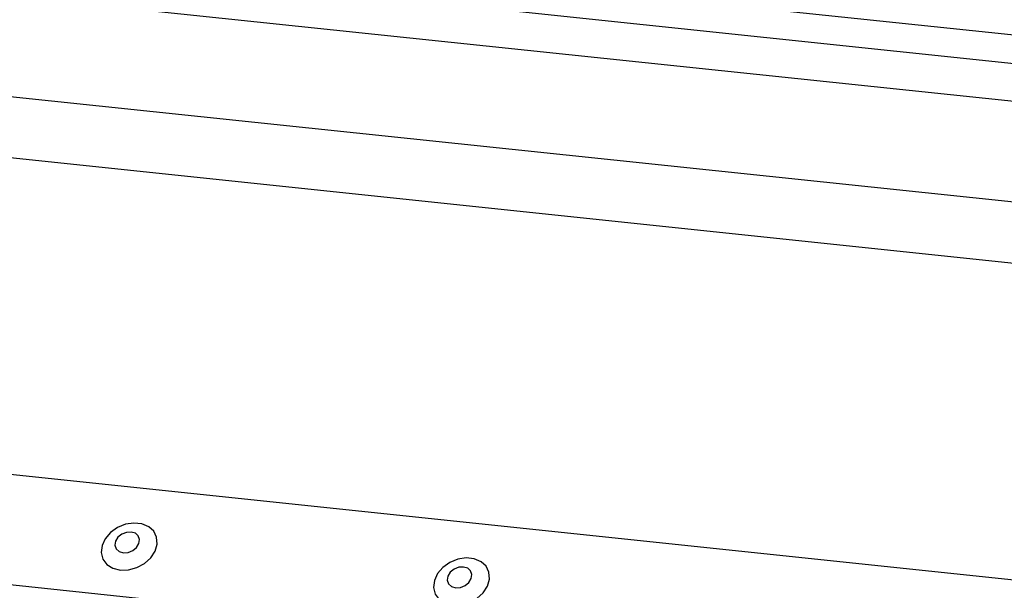
# Model space of a CAD drawing. Units: millimetres. Extents: x -23272466 to 44913, y -22484634 to 188.
# Drawn here: x -23269978 to -23269972, y -22484520 to -22484517 of the extents above; entities that cross this region are included whole.
import ezdxf

# ---------------------------------------------------------------- set-up
doc = ezdxf.new("R2010")
doc.units = ezdxf.units.MM
doc.layers.add('arkusz', color=7, linetype='Continuous')
doc.layers.add('KEYLITE INDICATIVE VIEW FLASHING 1', color=252, linetype='Continuous')
doc.styles.get("Standard").update_dxf_attribs({"font": 'arial.ttf'})

msp = doc.modelspace()

# ---------------------------------------------------------------- linework, layer by layer
at = {"layer": 'KEYLITE INDICATIVE VIEW FLASHING 1', "linetype": 'Continuous'}
for p, q in [((-23269997.3953, -22484513.9532), (-23269964.5088, -22484517.4153)), ((-23269964.5101, -22484517.605), (-23269997.3967, -22484514.1429)), ((-23269997.2775, -22484514.4021), (-23269964.3909, -22484517.8642)), ((-23270001.5455, -22484515.0194), (-23269921.4166, -22484523.4667)), ((-23269964.4078, -22484518.5313), (-23269997.2943, -22484515.0693)), ((-23270006.653, -22484516.5774), (-23269961.4562, -22484521.3354)), ((-23270006.9208, -22484517.279), (-23269961.7205, -22484522.0374))]:
    msp.add_line(p, q, dxfattribs=at)
at = {"layer": 'KEYLITE INDICATIVE VIEW FLASHING 1', "linetype": 'Continuous', "flags": 128}
for points in [[(-23269977.6754, -22484520.1847), (-23269977.6211, -22484520.1833), (-23269977.5664, -22484520.1683), (-23269977.5163, -22484520.1409), (-23269977.475, -22484520.1037), (-23269977.4465, -22484520.0599), (-23269977.4331, -22484520.0135), (-23269977.436, -22484519.9686), (-23269977.4551, -22484519.929), (-23269977.4885, -22484519.8985), (-23269977.5334, -22484519.8796), (-23269977.5857, -22484519.8741), (-23269977.6408, -22484519.8825), (-23269977.6938, -22484519.9039), (-23269977.74, -22484519.9365), (-23269977.7753, -22484519.9775), (-23269977.7966, -22484520.0231), (-23269977.8018, -22484520.0693), (-23269977.7907, -22484520.112), (-23269977.7642, -22484520.1474), (-23269977.7246, -22484520.1724), (-23269977.6754, -22484520.1847)], [(-23269977.6557, -22484520.0702), (-23269977.6242, -22484520.0681), (-23269977.5935, -22484520.056), (-23269977.5684, -22484520.0356), (-23269977.5526, -22484520.0101), (-23269977.5487, -22484519.9833), (-23269977.5571, -22484519.9594), (-23269977.5767, -22484519.942), (-23269977.6044, -22484519.9337), (-23269977.6359, -22484519.9357), (-23269977.6666, -22484519.9479), (-23269977.6917, -22484519.9683), (-23269977.7075, -22484519.9938), (-23269977.7114, -22484520.0205), (-23269977.703, -22484520.0444), (-23269977.6834, -22484520.0619), (-23269977.6557, -22484520.0702)], [(-23269975.4812, -22484520.4157), (-23269975.4269, -22484520.4143), (-23269975.3722, -22484520.3992), (-23269975.3221, -22484520.3719), (-23269975.2809, -22484520.3347), (-23269975.2523, -22484520.2909), (-23269975.2389, -22484520.2445), (-23269975.2418, -22484520.1995), (-23269975.2609, -22484520.16), (-23269975.2943, -22484520.1295), (-23269975.3392, -22484520.1106), (-23269975.3915, -22484520.1051), (-23269975.4466, -22484520.1135), (-23269975.4997, -22484520.1349), (-23269975.5459, -22484520.1675), (-23269975.5811, -22484520.2085), (-23269975.6024, -22484520.2541), (-23269975.6077, -22484520.3003), (-23269975.5965, -22484520.343), (-23269975.57, -22484520.3784), (-23269975.5304, -22484520.4034), (-23269975.4812, -22484520.4157)], [(-23269975.4615, -22484520.3012), (-23269975.43, -22484520.2991), (-23269975.3993, -22484520.287), (-23269975.3742, -22484520.2666), (-23269975.3584, -22484520.2411), (-23269975.3545, -22484520.2143), (-23269975.3629, -22484520.1904), (-23269975.3825, -22484520.173), (-23269975.4102, -22484520.1647), (-23269975.4417, -22484520.1667), (-23269975.4724, -22484520.1789), (-23269975.4975, -22484520.1993), (-23269975.5133, -22484520.2248), (-23269975.5172, -22484520.2515), (-23269975.5088, -22484520.2754), (-23269975.4892, -22484520.2929), (-23269975.4615, -22484520.3012)]]:
    msp.add_lwpolyline(points, dxfattribs=at)

# ---------------------------------------------------------------- texts
at = {"layer": 'arkusz', "insert": (-23271337.6213, -22484397.39), "char_height": 12, "attachment_point": 1}
msp.add_mtext_dynamic_manual_height_columns('\\pi240.98;This drawing is for informational-demonstrative purposes only \\P\\pi266.41;and as such cannot constitute a basis for performance. \\P\\pi222.77;All dimensions presented in this drawing should be verified on site.\\P\\pi213.65;Roof constructions needs to be right with current building regulations.\\P\\pi228.51;Keylite is not responsible for or the installation quality on the roof.\\P\\pi130.7;Documentation only for personal use. Copying and sharing without permission is prohibited.\\P\\pi468.99;\\P\\pi466.66; ', width=937.972367, gutter_width=12.5, heights=[0], dxfattribs=at)

doc.saveas('drawing.dxf')
